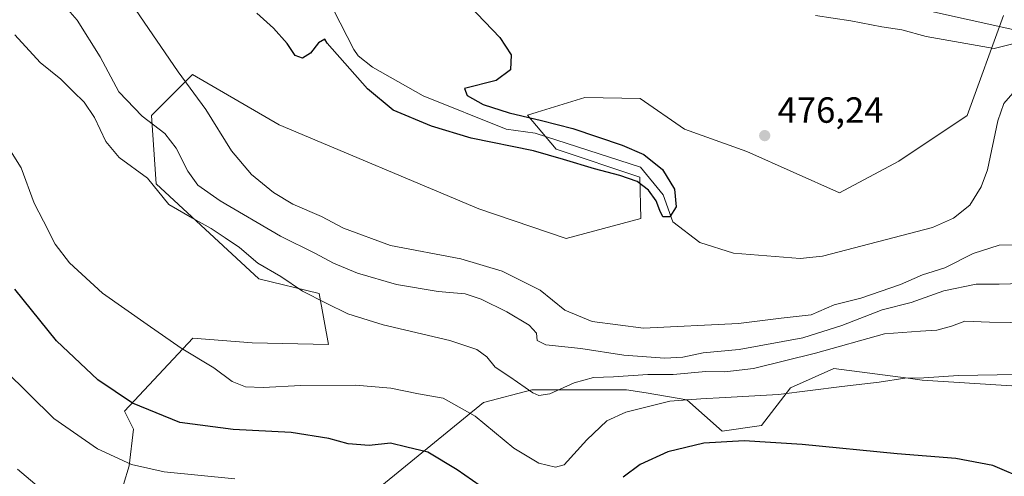
# Model space of a CAD drawing. Units: metres. Extents: x 593458 to 596895, y 4754516 to 4756876.
# Drawn here: x 596481 to 596751, y 4755701 to 4755827 of the extents above; entities that cross this region are included whole.
import ezdxf

# ---------------------------------------------------------------- set-up
doc = ezdxf.new("R2010")
doc.units = ezdxf.units.M
doc.header["$MEASUREMENT"] = 0
for name, color, linetype, lineweight in [('Arbolado forestal CxS', 92, 'Continuous', 0), ('Cementerio Cxs', 135, 'Continuous', 0), ('Corriente natural lineal', 142, 'Continuous', 13), ('Curva de nivel maestra', 30, 'Continuous', 30), ('Curva de nivel normal', 30, 'Continuous', 0), ('Prado CxS', 92, 'Continuous', 0), ('Punto de cota en terreno', 7, 'Continuous', 0), ('Rótulo de punto de cota en terreno', 7, 'Continuous', 0), ('Tendido', 6, 'Continuous', 0)]:
    doc.layers.add(name, color=color, linetype=linetype, lineweight=lineweight)
doc.styles.add('Style-Arial', font='txt')

# ---------------------------------------------------------------- blocks, each defined once
blk = doc.blocks.new('*U13')
at = {"layer": 'Prado CxS', "color": 92, "linetype": 'Continuous', "lineweight": 0}
blk.add_polyline3d([(596751.2885, 4755828.0835, 482.1996), (596741.2631, 4755800.5207, 477.8955), (596722.4679, 4755787.9917, 476.8355), (596706.1789, 4755779.2225, 476.5634), (596680.6695, 4755790.6793, 476.3615), (596663.5771, 4755796.7619, 476.1954), (596651.4001, 4755805.1913, 476.0744), (596636.1453, 4755805.4521, 475.5651), (596623.0801, 4755801.4491, 475.4166), (596620.3791, 4755800.6213, 475.3341), (596628.2273, 4755791.2891, 475.0616), (596651.2857, 4755783.6009, 474.8103), (596651.5605, 4755772.1797, 475.715), (596630.9985, 4755766.6943, 475.9395), (596607.0225, 4755774.8975, 475.9211), (596552.0589, 4755798.0159, 476.7516), (596528.2513, 4755811.7977, 479.0363), (596516.9747, 4755800.5217, 484.1728), (596518.2271, 4755781.7281, 488.9909), (596546.4971, 4755755.6361, 490.8414), (596563.1121, 4755751.5993, 488.6654), (596565.6147, 4755737.5181, 492.6077), (596544.6207, 4755738.0143, 493.0346), (596528.3317, 4755739.2673, 494.071), (596509.5347, 4755719.2219, 500.5821), (596512.0411, 4755714.2097, 501.6134), (596510.7881, 4755704.1867, 504.8022), (596507.6911, 4755693.8781, 508.3869)], dxfattribs=at)
blk = doc.blocks.new('*U15')
at = {"layer": 'Arbolado forestal CxS', "color": 92, "linetype": 'Continuous', "lineweight": 0}
for points in [[(596792.7121, 4755723.6423, 494.2047), (596728.8729, 4755727.7247, 494.7417), (596725.1029, 4755728.2255, 494.4203), (596704.6529, 4755730.9405, 492.6341), (596692.7103, 4755725.5693, 493.1923), (596684.7019, 4755715.2141, 497.7717), (596673.9385, 4755713.6801, 498.5507), (596664.1993, 4755722.3311, 494.3974), (596653.0515, 4755724.1913, 492.4665), (596647.6147, 4755725.0993, 491.4553), (596630.0575, 4755725.0965, 489.5775), (596621.5657, 4755725.0953, 489.3334), (596608.3085, 4755721.5963, 493.155), (596557.8427, 4755680.3599, 511.0723)], [(596507.6911, 4755693.8781, 508.3869), (596510.7881, 4755704.1867, 504.8022), (596512.0411, 4755714.2097, 501.6134), (596509.5347, 4755719.2219, 500.5821), (596528.3317, 4755739.2673, 494.071), (596544.6207, 4755738.0143, 493.0346), (596565.6147, 4755737.5181, 492.6077), (596563.1121, 4755751.5993, 488.6654), (596546.4971, 4755755.6361, 490.8414), (596518.2271, 4755781.7281, 488.9909), (596516.9747, 4755800.5217, 484.1728), (596528.2513, 4755811.7977, 479.0363), (596552.0589, 4755798.0159, 476.7516), (596607.0225, 4755774.8975, 475.9211), (596630.9985, 4755766.6943, 475.9395), (596651.5605, 4755772.1797, 475.715), (596651.2857, 4755783.6009, 474.8103), (596628.2273, 4755791.2891, 475.0616), (596620.3791, 4755800.6213, 475.3341), (596623.0801, 4755801.4491, 475.4166), (596636.1453, 4755805.4521, 475.5651), (596651.4001, 4755805.1913, 476.0744), (596663.5771, 4755796.7619, 476.1954), (596680.6695, 4755790.6793, 476.3615), (596706.1789, 4755779.2225, 476.5634), (596722.4679, 4755787.9917, 476.8355), (596741.2631, 4755800.5207, 477.8955), (596751.2885, 4755828.0835, 482.1996)]]:
    blk.add_polyline3d(points, dxfattribs=at)
blk = doc.blocks.new('5PATER')
at = {"layer": 'Cementerio Cxs', "linetype": 'Continuous', "lineweight": 0}
h = blk.add_hatch(color=51, dxfattribs=at)
edge = h.paths.add_edge_path()
edge.add_ellipse((0, 0), major_axis=(-0.11, -0.111), ratio=0.999422, start_angle=0, end_angle=360)

msp = doc.modelspace()

# ---------------------------------------------------------------- linework, layer by layer
at = {"layer": 'Arbolado forestal CxS', "color": 92, "linetype": 'Continuous', "lineweight": 0}
for points in [[(596751.2885, 4755828.0835, 482.1996), (596741.2631, 4755800.5207, 477.8955), (596722.4679, 4755787.9917, 476.8355), (596706.1789, 4755779.2225, 476.5634), (596680.6695, 4755790.6793, 476.3615), (596663.5771, 4755796.7619, 476.1954), (596651.4001, 4755805.1913, 476.0744), (596636.1453, 4755805.4521, 475.5651), (596623.0801, 4755801.4491, 475.4166), (596620.3791, 4755800.6213, 475.3341), (596628.2273, 4755791.2891, 475.0616), (596651.2857, 4755783.6009, 474.8103), (596651.5605, 4755772.1797, 475.715), (596630.9985, 4755766.6943, 475.9395), (596607.0225, 4755774.8975, 475.9211), (596552.0589, 4755798.0159, 476.7516), (596528.2513, 4755811.7977, 479.0363), (596516.9747, 4755800.5217, 484.1728), (596518.2271, 4755781.7281, 488.9909), (596546.4971, 4755755.6361, 490.8414), (596563.1121, 4755751.5993, 488.6654), (596565.6147, 4755737.5181, 492.6077), (596544.6207, 4755738.0143, 493.0346), (596528.3317, 4755739.2673, 494.071), (596509.5347, 4755719.2219, 500.5821), (596512.0411, 4755714.2097, 501.6134), (596510.7881, 4755704.1867, 504.8022), (596507.6911, 4755693.8781, 508.3869)], [(596872.577, 4755718.3103, 487.1342), (596862.8783, 4755729.7389, 486.9187), (596847.4705, 4755736.3449, 487.3297), (596827.6803, 4755740.3041, 488.1469), (596817.7813, 4755738.1663, 489.1141), (596806.3759, 4755735.7037, 491.0936), (596802.7375, 4755734.9181, 491.1724), (596792.7121, 4755723.6423, 494.2047), (596728.8729, 4755727.7247, 494.7417), (596725.1029, 4755728.2255, 494.4203), (596704.6529, 4755730.9405, 492.6341), (596692.7103, 4755725.5693, 493.1923), (596684.7019, 4755715.2141, 497.7717), (596673.9385, 4755713.6801, 498.5507), (596664.1993, 4755722.3311, 494.3974), (596653.0515, 4755724.1913, 492.4665), (596647.6147, 4755725.0993, 491.4553), (596630.0575, 4755725.0965, 489.5775), (596621.5657, 4755725.0953, 489.3334), (596608.3085, 4755721.5963, 493.155), (596557.8427, 4755680.3599, 511.0723)]]:
    msp.add_polyline3d(points, dxfattribs=at)
at = {"layer": 'Corriente natural lineal', "color": 142, "linetype": 'Continuous', "lineweight": 13}
msp.add_polyline3d([(596753.8901, 4755806.6901, 476.0959), (596751.4101, 4755803.8101, 476.4284), (596749.6801, 4755799.1001, 476.6302), (596746.8501, 4755785.5701, 476.0951), (596745.1601, 4755780.8701, 476.0977), (596742.0501, 4755775.8601, 476.0222), (596737.5701, 4755772.2901, 476.2532), (596731.7701, 4755769.7301, 476.6454), (596701.4901, 4755761.8101, 475.8386), (596695.3301, 4755761.1701, 475.6524), (596677.0662, 4755762.6228, 475.1016), (596667.7528, 4755765.5861, 475.9773), (596660.3445, 4755771.3011, 475.1755), (596657.6494, 4755778.7263, 475.3873), (596651.4545, 4755786.3295, 474.9203), (596622.4561, 4755795.6429, 474.9527), (596614.473, 4755796.7833, 475.1528), (596591.7301, 4755805.9901, 474.9933), (596577.7301, 4755813.8101, 474.574), (596573.7801, 4755816.9801, 475.4227), (596572.6101, 4755818.6901, 475.5189), (596567.0501, 4755829.5701, 474.4533)], dxfattribs=at)
at = {"layer": 'Curva de nivel maestra', "color": 30, "linetype": 'Continuous', "lineweight": 30, "flags": 128}
for points, elevation in [([(596595.12, 4755840.5501), (596608.6, 4755826.3001), (596612.73, 4755822.0201), (596615.91, 4755817.2301), (596615.73, 4755813.1401), (596611.72, 4755810.1901), (596603.03, 4755807.9401), (596603.83, 4755806.0401), (596608.22, 4755803.5401), (596615.32, 4755801.2801), (596624.27, 4755799.1901), (596632.8, 4755796.9501), (596646.45, 4755792.3401), (596652.39, 4755789.7901), (596657.48, 4755785.7001), (596660.8, 4755780.2701), (596661.29, 4755775.3701), (596659.48, 4755772.6801), (596657.61, 4755772.6301), (596656.79, 4755774.4101), (596655.74, 4755777.1001), (596653.63, 4755779.9701), (596650.51, 4755782.3501), (596645.78, 4755784.0301), (596638.8, 4755785.8401), (596630.32, 4755788.4301), (596622, 4755790.7801), (596604.92, 4755794.3401), (596594.01, 4755797.6101), (596583.42, 4755801.9901), (596576.37, 4755807.8601), (596565.26, 4755820.4401), (596564.6, 4755821.5801), (596562.91, 4755820.5301), (596560.68, 4755817.6601), (596558.46, 4755816.3501), (596556.48, 4755817.0201), (596554.25, 4755820.3301), (596550.52, 4755824.5501), (596545.98, 4755828.6801)], 475), ([(596613.66, 4755694.2801), (596601.01, 4755703.0601), (596592.98, 4755707.9001), (596587.15, 4755709.3201), (596582.71, 4755710.3501), (596576.82, 4755709.7801), (596571.07, 4755710.2401), (596565.74, 4755711.6501), (596555.41, 4755713.2901), (596539.41, 4755714.1201), (596524.74, 4755716.0601), (596511.79, 4755721.3701), (596502.24, 4755727.8001), (596490.85, 4755738.5501), (596479.42, 4755752.7801)], 500), ([(596757.75, 4755700.1601), (596748.39, 4755704.2501), (596738.15, 4755706.1601), (596722.05, 4755707.4101), (596695.95, 4755710.0401), (596679.94, 4755711.0201), (596668.85, 4755710.3601), (596658.96, 4755708.0401), (596651.34, 4755704.5501), (596646.73, 4755700.9901)], 500)]:
    msp.add_lwpolyline(points, dxfattribs=dict(at, elevation=elevation))
at = {"layer": 'Curva de nivel normal', "color": 30, "linetype": 'Continuous', "lineweight": 0, "flags": 128}
for points, elevation in [([(596490.73, 4755833.43), (596496.5, 4755826.75), (596502.9, 4755816.66), (596508.03, 4755807.04), (596514.43, 4755800.32), (596520.65, 4755795.56), (596523.76, 4755791.57), (596526.94, 4755785.24), (596529.7, 4755781.39), (596535.88, 4755777.02), (596552.41, 4755767.3), (596562.07, 4755762.55), (596567.07, 4755759.88), (596573.65, 4755757.13), (596584.37, 4755754.08), (596595.84, 4755752.08), (596603.19, 4755751.44), (596607.63, 4755750.02), (596614.69, 4755746.56), (596620.83, 4755742.86), (596622.82, 4755740.66), (596623.06, 4755738.64), (596625.42, 4755737.42), (596635.06, 4755736.42), (596646.88, 4755734.58), (596658.16, 4755733.76), (596663.09, 4755734.06), (596668.71, 4755735.2), (596678.57, 4755736.12), (596696.06, 4755739.39), (596706.82, 4755742.76), (596717.87, 4755747.05), (596725.93, 4755749.05), (596734.87, 4755752.3), (596743.74, 4755754.16), (596750.07, 4755754.17), (596759.3, 4755754.42)], 485), ([(596512.59, 4755829.69), (596524.28, 4755812.58), (596531.96, 4755802.22), (596538.99, 4755790.81), (596544.46, 4755784.29), (596550.49, 4755779.31), (596555.8, 4755776.18), (596563.68, 4755772.74), (596569.8, 4755769.51), (596582.67, 4755764.79), (596602.07, 4755761.08), (596613.44, 4755757.69), (596623.86, 4755752.5), (596630.64, 4755747.01), (596638.2, 4755743.9), (596652.3, 4755742.07), (596678.39, 4755743.28), (596690.15, 4755744.74), (596698.41, 4755745.65), (596704.74, 4755748.44), (596712.04, 4755750.31), (596722.92, 4755754.05), (596729.04, 4755756.69), (596735.19, 4755758.6), (596742.98, 4755762.59), (596750.12, 4755764.82), (596759.84, 4755765.06)], 480), ([(596753.81, 4755820.29), (596748.74, 4755818.94), (596730.05, 4755822.32), (596723.3, 4755824.1), (596717.8, 4755824.94), (596709.33, 4755826.58), (596699.57, 4755828.09)], 480), ([(596479.41, 4755822.77), (596486.38, 4755815.1), (596492.08, 4755810.52), (596495.44, 4755807.14), (596498.5, 4755804.2), (596501.32, 4755800.03), (596504.43, 4755793.35), (596508.06, 4755789.03), (596515.83, 4755783.31), (596521.74, 4755776.01), (596528.23, 4755772.26), (596533.42, 4755769.46), (596537.19, 4755766.89), (596541.22, 4755764.26), (596546.19, 4755759.89), (596552.56, 4755756.26), (596558.49, 4755752.19), (596565.01, 4755748.94), (596570.99, 4755745.94), (596580.66, 4755742.92), (596598.98, 4755738.61), (596606.43, 4755736.13), (596609.2, 4755734.14), (596611.52, 4755731.29), (596615.5, 4755728.61), (596621.88, 4755724.2), (596623.47, 4755723.52), (596626.48, 4755723.96), (596633.2, 4755726.96), (596638.57, 4755728.46), (596644.07, 4755728.61), (596653.49, 4755729.24), (596660.41, 4755729.3), (596669.4, 4755730.13), (596674.65, 4755730.02), (596682.54, 4755730.91), (596699.59, 4755735.18), (596718.56, 4755740.46), (596728.47, 4755741.2), (596732.9, 4755741.47), (596737, 4755742.6), (596740.68, 4755743.98), (596747.46, 4755743.67), (596765.02, 4755743.44)], 490), ([(596476.35, 4755793.72), (596481.15, 4755786.18), (596484.72, 4755776.39), (596487.25, 4755771.48), (596490.5, 4755765.16), (596494.39, 4755759.96), (596503.49, 4755751.65), (596515.74, 4755743.02), (596525.14, 4755736.52), (596534.09, 4755731.12), (596539.14, 4755727.39), (596542.82, 4755725.9), (596547.72, 4755725.69), (596558.02, 4755726.24), (596573.1, 4755726.35), (596582.75, 4755725.5), (596590.41, 4755723.94), (596597.16, 4755722.75), (596605.96, 4755717.83), (596616.65, 4755709.02), (596623.51, 4755704.88), (596628.09, 4755703.79), (596630.42, 4755704.39), (596636.73, 4755711.31), (596642.16, 4755716.52), (596647.41, 4755718.94), (596659.49, 4755721.96), (596668.07, 4755722.56), (596674.74, 4755722.96), (596689.4, 4755723.76), (596706.78, 4755725.96), (596717.06, 4755727.13), (596724.16, 4755728.31), (596729.41, 4755728.39), (596738.87, 4755728.98), (596754.84, 4755729.32)], 495), ([(596476.54, 4755730.58), (596490.09, 4755717.13), (596502.13, 4755708.83), (596511.52, 4755704.55), (596520.5, 4755702.52), (596539.88, 4755700.53)], 505), ([(596480.16, 4755703.2), (596486.09, 4755698.16)], 510)]:
    msp.add_lwpolyline(points, dxfattribs=dict(at, elevation=elevation))
at = {"layer": 'Prado CxS', "color": 92, "linetype": 'Continuous', "lineweight": 0}
for points in [[(596751.2885, 4755828.0835, 482.1996), (596741.2631, 4755800.5207, 477.8955), (596722.4679, 4755787.9917, 476.8355), (596706.1789, 4755779.2225, 476.5634), (596680.6695, 4755790.6793, 476.3615), (596663.5771, 4755796.7619, 476.1954), (596651.4001, 4755805.1913, 476.0744), (596636.1453, 4755805.4521, 475.5651), (596623.0801, 4755801.4491, 475.4166), (596620.3791, 4755800.6213, 475.3341), (596628.2273, 4755791.2891, 475.0616), (596651.2857, 4755783.6009, 474.8103), (596651.5605, 4755772.1797, 475.715), (596630.9985, 4755766.6943, 475.9395), (596607.0225, 4755774.8975, 475.9211), (596552.0589, 4755798.0159, 476.7516), (596528.2513, 4755811.7977, 479.0363), (596516.9747, 4755800.5217, 484.1728), (596518.2271, 4755781.7281, 488.9909), (596546.4971, 4755755.6361, 490.8414), (596563.1121, 4755751.5993, 488.6654), (596565.6147, 4755737.5181, 492.6077), (596544.6207, 4755738.0143, 493.0346), (596528.3317, 4755739.2673, 494.071), (596509.5347, 4755719.2219, 500.5821), (596512.0411, 4755714.2097, 501.6134), (596510.7881, 4755704.1867, 504.8022), (596507.6911, 4755693.8781, 508.3869)], [(596557.8427, 4755680.3599, 511.0723), (596608.3085, 4755721.5963, 493.155), (596621.5657, 4755725.0953, 489.3334), (596630.0575, 4755725.0965, 489.5775), (596647.6147, 4755725.0993, 491.4553), (596653.0515, 4755724.1913, 492.4665), (596664.1993, 4755722.3311, 494.3974), (596673.9385, 4755713.6801, 498.5507), (596684.7019, 4755715.2141, 497.7717), (596692.7103, 4755725.5693, 493.1923), (596704.6529, 4755730.9405, 492.6341), (596725.1029, 4755728.2255, 494.4203), (596728.8729, 4755727.7247, 494.7417), (596792.7121, 4755723.6423, 494.2047), (596802.7375, 4755734.9181, 491.1724), (596806.3759, 4755735.7037, 491.0936), (596817.7813, 4755738.1663, 489.1141), (596827.6803, 4755740.3041, 488.1469), (596847.4705, 4755736.3449, 487.3297), (596862.8783, 4755729.7389, 486.9187), (596872.577, 4755718.3103, 487.1342), (596872.8387, 4755699.8072, 489.309)], [(596872.577, 4755718.3103, 487.1342), (596862.8783, 4755729.7389, 486.9187), (596847.4705, 4755736.3449, 487.3297), (596827.6803, 4755740.3041, 488.1469), (596817.7813, 4755738.1663, 489.1141), (596806.3759, 4755735.7037, 491.0936), (596802.7375, 4755734.9181, 491.1724), (596792.7121, 4755723.6423, 494.2047), (596728.8729, 4755727.7247, 494.7417), (596725.1029, 4755728.2255, 494.4203), (596704.6529, 4755730.9405, 492.6341), (596692.7103, 4755725.5693, 493.1923), (596684.7019, 4755715.2141, 497.7717), (596673.9385, 4755713.6801, 498.5507), (596664.1993, 4755722.3311, 494.3974), (596653.0515, 4755724.1913, 492.4665), (596647.6147, 4755725.0993, 491.4553), (596630.0575, 4755725.0965, 489.5775), (596621.5657, 4755725.0953, 489.3334), (596608.3085, 4755721.5963, 493.155), (596557.8427, 4755680.3599, 511.0723)]]:
    msp.add_polyline3d(points, dxfattribs=at)
at = {"layer": 'Tendido', "color": 6, "linetype": 'Continuous', "lineweight": 0}
msp.add_polyline3d([(596023.92, 4756097.49, 469.3224), (596086.7187, 4756036.6045, 471.753), (596163.0529, 4755960.6432, 468.9778), (596241.2424, 4755942.2825, 469.703), (596307.5207, 4755927.0689, 470.4024), (596395.3625, 4755907.622, 472.3581), (596491.5387, 4755885.2647, 473.6863), (596585.9902, 4755862.4826, 476.6824), (596666.9578, 4755843.5927, 483.9836), (596755.4611, 4755823.8812, 481.0144), (596856.2186, 4755801.358, 482.9312), (596871.4555, 4755797.6066, 483.0724)], dxfattribs=at)

# ---------------------------------------------------------------- block references
at = {"layer": 'Arbolado forestal CxS', "color": 92, "linetype": 'Continuous', "lineweight": 0}
msp.add_blockref('*U15', (0, 0), dxfattribs=at)
at = {"layer": 'Prado CxS', "color": 92, "linetype": 'Continuous', "lineweight": 0}
msp.add_blockref('*U13', (0, 0), dxfattribs=at)
at = {"layer": 'Punto de cota en terreno', "color": 7, "linetype": 'Continuous', "lineweight": 0, "xscale": 10, "yscale": 10, "zscale": 10}
msp.add_blockref('5PATER', (596685.61, 4755795.01, 476.24), dxfattribs=at)

# ---------------------------------------------------------------- texts
at = {"layer": 'Rótulo de punto de cota en terreno', "color": 7, "linetype": 'Continuous', "lineweight": 0, "style": 'Style-Arial'}
msp.add_text('476,24', height=7, dxfattribs=at).set_placement((596689.1378, 4755798.5378))

doc.saveas('drawing.dxf')
